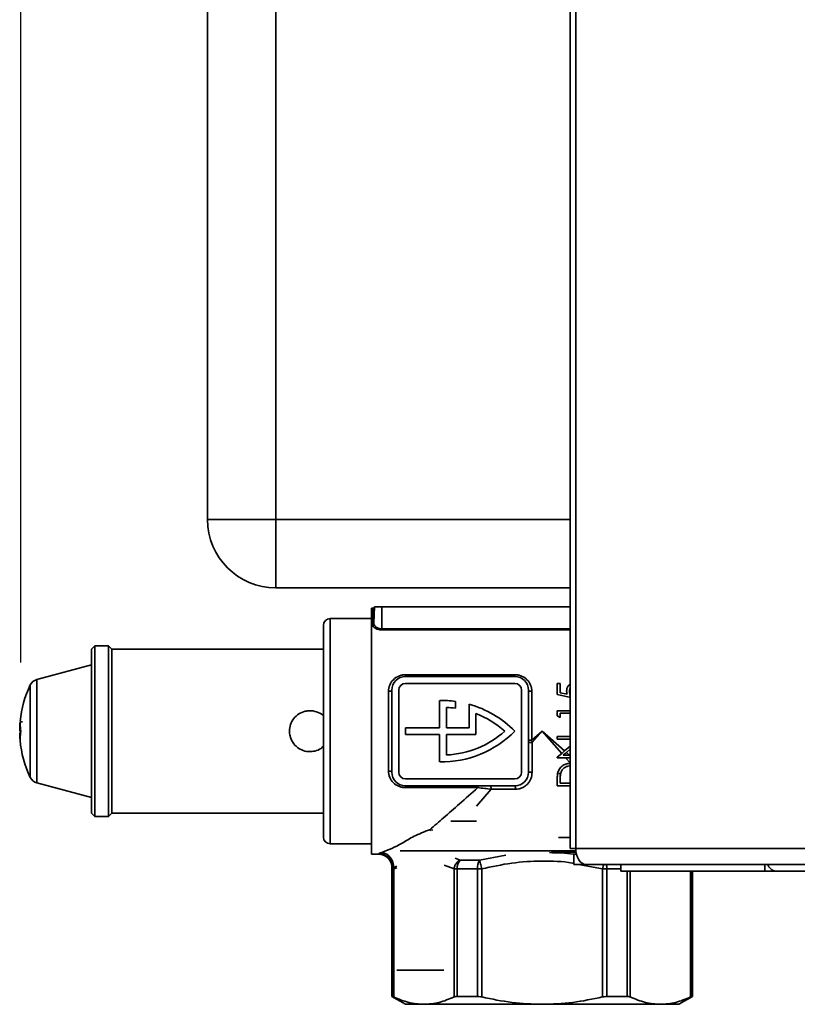
# Paper-space layout 'Blatt1' of a CAD drawing. Units: millimetres. Extents: x 0 to 4200, y 0 to 2970.
# Drawn here: x 418 to 532, y 1598 to 1742 of the extents above; entities that cross this region are included whole.
import ezdxf

# ---------------------------------------------------------------- set-up
doc = ezdxf.new("R2010")
doc.units = ezdxf.units.MM
doc.layers.add('1', color=7, linetype='Continuous')
doc.styles.add('SLDTEXTSTYLE1', font='TXT', dxfattribs={"width": 0.605})
doc.dimstyles.new('SLDDIMSTYLE0', dxfattribs={"dimtxt": 35, "dimasz": 25, "dimexe": 0, "dimexo": 0.0625, "dimgap": 8.75, "dimtad": 1, "dimdec": 0, "dimrnd": 1e-09, "dimzin": 12, "dimdsep": 46, "dimtxsty": 'SLDTEXTSTYLE1', "dimsah": 1, "dimcen": 0.09, "dimadec": 0, "dimazin": 3, "dimtfac": 1, "dimtdec": 0, "dimtofl": 0, "dimtmove": 0, "dimatfit": 3, "dimfxl": 1, "dimfrac": 2, "dimtolj": 1, "dimtzin": 12, "dimarcsym": 0})

# ---------------------------------------------------------------- blocks, each defined once
blk = doc.blocks.new('_D')
at = {"layer": '1', "color": 7, "ltscale": 10}
for p, q in [((418.58, 1647.87), (418.58, 2680.69)), ((1828.93, 2221.25), (1828.93, 2680.69)), ((1828.93, 2670.69), (418.58, 2670.69))]:
    blk.add_line(p, q, dxfattribs=at)
for points in [[(418.58, 2670.69), (443.58, 2666.69), (443.58, 2674.69)], [(1828.93, 2670.69), (1803.93, 2674.69), (1803.93, 2666.69)]]:
    blk.add_solid(points, dxfattribs=at)
at = {"layer": '1', "color": 7, "ltscale": 10, "insert": (1070.28, 2715.8), "char_height": 35, "attachment_point": 1, "style": 'SLDTEXTSTYLE1'}
blk.add_mtext('1410', dxfattribs=at)

psp = doc.layouts.new('Blatt1')

# ---------------------------------------------------------------- linework, layer by layer
at = {"color": 7, "linetype": 'Continuous', "lineweight": 35, "ltscale": 10}
for p, q in [((499.03, 2414), (499.03, 1620.6)), ((499.85, 2414), (499.85, 1620.6)), ((445.93, 1668.8), (445.93, 2247.8)), ((455.93, 2247.8), (455.93, 1668.8)), ((455.93, 1668.8), (445.93, 1668.8)), ((455.93, 1658.8), (455.93, 1668.8)), ((499.03, 1658.8), (455.93, 1658.8)), ((470.19, 1655.8), (469.93, 1655.8)), ((469.93, 1655.8), (469.93, 1619.8)), ((470.39, 1656), (470.26, 1653.67)), ((471.43, 1656), (470.39, 1656)), ((471.43, 1652.79), (471.43, 1656)), ((471.43, 1656), (499.03, 1656)), ((469.93, 1654.3), (463.9, 1654.3)), ((462.9, 1637.8), (462.9, 1653.3)), ((471.43, 1652.79), (471.43, 1652.64)), ((429.43, 1650.3), (428.93, 1649.8)), ((428.93, 1625.8), (428.93, 1649.8)), ((431.43, 1650.3), (429.43, 1650.3)), ((429.43, 1625.3), (429.43, 1650.3)), ((431.93, 1649.8), (431.43, 1650.3)), ((431.43, 1637.8), (431.43, 1650.3)), ((462.9, 1649.8), (431.93, 1649.8)), ((431.93, 1649.8), (431.93, 1637.8)), ((428.93, 1647.5), (420.94, 1645.36)), ((474.92, 1646.07), (490.92, 1646.07)), ((474.92, 1645.8), (474.92, 1646.07)), ((474.92, 1645.8), (490.92, 1645.8)), ((490.92, 1645.8), (490.92, 1646.07)), ((472.92, 1631.8), (472.92, 1643.8)), ((473.92, 1643.8), (473.92, 1631.8)), ((490.92, 1644.8), (474.92, 1644.8)), ((491.92, 1631.8), (491.92, 1643.8)), ((492.92, 1643.8), (492.92, 1631.8)), ((497.13, 1644.79), (497.54, 1644.79)), ((497.13, 1643.15), (497.13, 1644.79)), ((497.54, 1644.79), (497.54, 1643.43)), ((472.42, 1631.96), (472.42, 1643.64)), ((493.42, 1643.64), (493.42, 1636.48)), ((499.13, 1642.74), (497.13, 1643.15)), ((497.54, 1643.43), (498.59, 1643.21)), ((479.92, 1638.3), (479.92, 1642.3)), ((480.92, 1638.3), (480.92, 1641.28)), ((482.22, 1641.16), (482.22, 1642.17)), ((484.22, 1638.3), (484.22, 1641.75)), ((485.22, 1640.37), (485.22, 1637.3)), ((497.13, 1640.79), (499.03, 1640.79)), ((497.13, 1640.05), (497.13, 1640.79)), ((497.54, 1639.82), (497.13, 1640.05)), ((497.54, 1640.43), (497.54, 1639.82)), ((499.03, 1640.43), (497.54, 1640.43)), ((418.43, 1637.8), (418.46, 1638.82)), ((418.47, 1638.87), (418.48, 1639.02)), ((418.85, 1639.19), (418.54, 1639.19)), ((474.92, 1637.3), (474.92, 1638.3)), ((474.92, 1638.3), (479.92, 1638.3)), ((480.92, 1638.3), (484.22, 1638.3)), ((431.43, 1625.3), (431.43, 1637.8)), ((431.93, 1637.8), (431.93, 1625.8)), ((462.9, 1622.3), (462.9, 1637.8)), ((479.92, 1637.3), (474.92, 1637.3)), ((479.92, 1637.3), (479.92, 1633.3)), ((485.22, 1637.3), (480.92, 1637.3)), ((480.92, 1637.3), (480.92, 1634.31)), ((493.42, 1636.48), (494.93, 1637.8)), ((494.93, 1637.8), (493.46, 1636.14)), ((494.93, 1637.8), (498.22, 1634.91)), ((497.79, 1634.55), (494.93, 1637.8)), ((497.13, 1637), (499.03, 1637)), ((497.13, 1636.64), (497.13, 1637)), ((499.03, 1636.64), (497.13, 1636.64)), ((492.92, 1636.14), (493.46, 1636.14)), ((493.46, 1636.14), (493.42, 1636.48)), ((493.46, 1636.14), (493.46, 1631.8)), ((498.22, 1634.91), (499.03, 1635.59)), ((499.03, 1635.15), (498.48, 1634.69)), ((497.79, 1634.55), (497.13, 1633.99)), ((497.13, 1633.92), (497.13, 1633.99)), ((497.13, 1633.92), (498.34, 1633.92)), ((497.99, 1634.28), (498.01, 1634.3)), ((498.02, 1634.28), (497.99, 1634.28)), ((498.02, 1634.28), (498.01, 1634.3)), ((499.06, 1633.1), (498.34, 1633.92)), ((498.48, 1634.69), (498.94, 1634.28)), ((498.94, 1634.28), (499.03, 1634.28)), ((493.46, 1631.8), (492.92, 1631.8)), ((497.36, 1631.64), (497.61, 1631.45)), ((420.94, 1630.24), (428.93, 1628.1)), ((474.92, 1630.8), (490.92, 1630.8)), ((490.92, 1629.8), (474.92, 1629.8)), ((474.92, 1629.8), (474.92, 1629.53)), ((485.5, 1629.53), (474.92, 1629.53)), ((485.5, 1629.53), (485.5, 1629.8)), ((497.13, 1630.62), (497.13, 1629.82)), ((499.03, 1629.82), (497.13, 1629.82)), ((497.54, 1630.46), (497.54, 1630.17)), ((499.03, 1630.17), (497.54, 1630.17)), ((491.03, 1629.3), (487.46, 1629.3)), ((428.93, 1625.8), (429.43, 1625.3)), ((429.43, 1625.3), (431.43, 1625.3)), ((431.43, 1625.3), (431.93, 1625.8)), ((431.93, 1625.8), (462.9, 1625.8)), ((481.55, 1624.63), (485.29, 1624.63)), ((478.45, 1623.36), (478.5, 1623.37)), ((478.5, 1623.37), (478.9, 1623.29)), ((463.9, 1621.3), (469.93, 1621.3)), ((469.93, 1619.8), (471.01, 1619.8)), ((474.14, 1620.3), (499.87, 1620.3)), ((499.85, 1620.6), (499.03, 1620.6)), ((499.57, 1619.8), (499.57, 1618.3)), ((499.95, 1619.8), (499.57, 1619.8)), ((499.85, 1620.6), (587.08, 1620.6)), ((482.9, 1618.93), (485.77, 1618.93)), ((501.33, 1618.3), (499.57, 1618.3)), ((588.15, 1618.3), (501.33, 1618.3)), ((506.43, 1618.3), (506.43, 1617.3)), ((527.55, 1618.3), (527.55, 1617.3)), ((472.93, 1617.63), (472.93, 1598.96)), ((472.93, 1617.63), (472.99, 1617.63)), ((473.19, 1617.63), (472.99, 1617.63)), ((472.99, 1598.96), (472.99, 1617.63)), ((473.18, 1617.82), (473.19, 1617.63)), ((473.19, 1598.88), (473.19, 1617.63)), ((482.47, 1617.63), (482.02, 1617.63)), ((482.02, 1617.63), (482.02, 1598.88)), ((482.47, 1617.63), (485.45, 1617.63)), ((482.47, 1598.96), (482.47, 1617.63)), ((485.45, 1598.96), (485.45, 1617.63)), ((485.45, 1617.63), (486.1, 1617.63)), ((486.1, 1598.88), (486.1, 1617.63)), ((503.76, 1617.63), (503.76, 1598.88)), ((504.41, 1617.63), (503.76, 1617.63)), ((504.41, 1617.63), (504.41, 1598.96)), ((527.55, 1617.3), (506.43, 1617.3)), ((516.93, 1598.96), (516.93, 1617.3)), ((529.13, 1617.3), (527.55, 1617.3)), ((529.13, 1617.31), (529.13, 1617.3)), ((529.14, 1617.3), (529.13, 1617.3)), ((595.76, 1617.3), (529.14, 1617.3)), ((473.65, 1602.8), (480.54, 1602.8)), ((472.93, 1598.96), (474.93, 1597.8)), ((472.93, 1598.96), (472.99, 1598.96)), ((474.93, 1597.8), (477.61, 1597.8)), ((477.61, 1597.8), (494.93, 1597.8)), ((485.45, 1598.96), (482.47, 1598.96)), ((494.93, 1597.8), (512.25, 1597.8)), ((507.38, 1598.96), (504.41, 1598.96)), ((512.25, 1597.8), (514.93, 1597.8)), ((514.93, 1597.8), (516.93, 1598.96)), ((516.86, 1598.96), (516.93, 1598.96))]:
    psp.add_line(p, q, dxfattribs=at)
at = {"color": 1, "linetype": 'Continuous', "lineweight": 35, "ltscale": 10}
for p, q in [((455.93, 1668.8), (499.03, 1668.8)), ((463.9, 1654.3), (463.9, 1637.8)), ((471.43, 1652.79), (499.03, 1652.79)), ((499.03, 1652.64), (471.43, 1652.64)), ((420.94, 1645.36), (420.94, 1630.24)), ((419.98, 1644.57), (419.98, 1631.04)), ((418.58, 1637.84), (418.54, 1637.84)), ((418.58, 1637.77), (418.54, 1637.77)), ((463.9, 1637.8), (463.9, 1621.3)), ((487.46, 1629.3), (485.3, 1626.84)), ((478.45, 1623.36), (478.56, 1623.22)), ((478.5, 1623.37), (478.6, 1623.24)), ((497.3, 1622.25), (499.03, 1622.25)), ((485.77, 1618.93), (489.62, 1619.65)), ((499.89, 1620.08), (496.3, 1620.08)), ((473.65, 1618.01), (473.18, 1617.82)), ((480.56, 1618.19), (482.02, 1617.63)), ((482.9, 1618.93), (482.17, 1619.21)), ((500.26, 1618.3), (503.76, 1617.63)), ((473.19, 1617.63), (473.64, 1617.8)), ((504.41, 1617.63), (506.43, 1617.63)), ((507.38, 1617.3), (507.38, 1598.96)), ((507.83, 1598.88), (507.83, 1617.3)), ((516.66, 1617.3), (516.66, 1598.88)), ((516.86, 1617.3), (516.86, 1598.96))]:
    psp.add_line(p, q, dxfattribs=at)
at = {"color": 7, "linetype": 'Continuous', "lineweight": 35, "ltscale": 10, "flags": 128}
for points in [[(472.92, 1643.8), (472.91, 1643.77), (472.89, 1643.74), (472.84, 1643.71), (472.78, 1643.68), (472.7, 1643.66), (472.61, 1643.65), (472.52, 1643.64), (472.42, 1643.64)], [(492.92, 1643.8), (492.93, 1643.77), (492.96, 1643.74), (493.01, 1643.71), (493.07, 1643.68), (493.15, 1643.66), (493.23, 1643.65), (493.33, 1643.64), (493.42, 1643.64)], [(472.92, 1631.8), (472.91, 1631.83), (472.89, 1631.86), (472.84, 1631.89), (472.78, 1631.91), (472.7, 1631.93), (472.61, 1631.95), (472.52, 1631.96), (472.42, 1631.96)], [(487.25, 1629.8), (487.29, 1629.79), (487.33, 1629.76), (487.37, 1629.71), (487.4, 1629.65), (487.43, 1629.58), (487.44, 1629.49), (487.46, 1629.4), (487.46, 1629.3)], [(499.85, 1620.6), (499.88, 1620.16), (499.97, 1619.72), (500.1, 1619.33), (500.29, 1618.98), (500.51, 1618.69), (500.77, 1618.48), (501.04, 1618.35), (501.33, 1618.3)]]:
    psp.add_lwpolyline(points, dxfattribs=at)
at = {"color": 7, "linetype": 'Continuous', "lineweight": 35, "ltscale": 100}
for centre, radius, start, end in [((455.93, 1668.8), 10, 180, 270), ((470.19, 1656), 0.2, 270, 357), ((463.9, 1653.3), 1, 90, 180), ((470.08, 1653.69), 0.187, 265.7291, 353.0475), ((421.33, 1643.91), 1.5, 105, 154.1252), ((474.92, 1643.8), 2, 90, 180), ((490.92, 1643.8), 2, 0, 90), ((433.93, 1637.8), 15.5, 154.1252, 174.6807), ((474.92, 1643.8), 1, 90, 180), ((490.92, 1643.8), 1, 0, 90), ((480.21, 1627.3), 15, 82.2807, 91.0895), ((480.21, 1627.3), 14, 81.7256, 87.0734), ((480.21, 1627.3), 15, 44.4125, 74.4753), ((480.21, 1627.3), 14, 48.5736, 69.0103), ((433.93, 1637.8), 15.5, 180.8183, 184.1139), ((480.21, 1648.3), 15, 268.9105, 315.5875), ((480.21, 1648.3), 14, 272.9266, 311.4264), ((433.93, 1637.8), 15.5, 184.8853, 205.8748), ((493.3, 1634.75), 1.74, 85.8925, 102.4996), ((421.33, 1631.69), 1.5, 205.8748, 255), ((474.92, 1631.8), 2, 180, 270), ((474.92, 1631.8), 1, 180, 270), ((490.92, 1631.8), 1, 270, 0), ((490.92, 1631.8), 2, 270, 0), ((490.37, 1629.42), 0.669, 349.7474, 34.6773), ((463.9, 1622.3), 1, 180, 270), ((470.99, 1617.87), 2.01, 356.2442, 89.4987), ((471.09, 1617.98), 2.09, 355.5655, 80.7667), ((484.38, 1617.72), 1.91, 140.9104, 182.8893), ((487.76, 1617.74), 2.31, 149.2074, 182.8569), ((529.32, 1618.77), 1.47, 198.323, 262.9778), ((474.43, 1617.63), 1.5, 175.2783, 180), ((474.5, 1617.63), 1.5, 175.6967, 180)]:
    psp.add_arc(centre, radius, start, end, dxfattribs=at)
at = {"color": 1, "linetype": 'Continuous', "lineweight": 35, "ltscale": 100}
psp.add_arc((501.21, 1617.64), 3.19, 359.75, 11.9922, dxfattribs=at)
at = {"color": 7, "linetype": 'Continuous', "lineweight": 35, "ltscale": 10}
for points, knots in [([(470.06, 1653.5), (470.1, 1654.18), (470.17, 1655.51), (470.18, 1655.7), (470.19, 1655.8)], [0, 0, 0, 0, 0.505597, 1, 1, 1, 1]), ([(471.43, 1652.64), (471.33, 1652.64), (471.13, 1652.65), (470.86, 1652.71), (470.61, 1652.81), (470.34, 1652.97), (470.11, 1653.21), (470.08, 1653.41), (470.06, 1653.5)], [0, 0, 0, 0, 0.123844, 0.250315, 0.373308, 0.500912, 0.750659, 1, 1, 1, 1]), ([(470.26, 1653.67), (470.26, 1653.62), (470.27, 1653.53), (470.3, 1653.44), (470.32, 1653.39), (470.37, 1653.28), (470.49, 1653.13), (470.73, 1652.97), (470.94, 1652.87), (471.17, 1652.8), (471.34, 1652.79), (471.43, 1652.79)], [0, 0, 0, 0, 0.126759, 0.216527, 0.241714, 0.24936, 0.505713, 0.638279, 0.755253, 0.880821, 1, 1, 1, 1]), ([(472.42, 1643.64), (472.46, 1643.95), (472.54, 1644.59), (473.1, 1645.38), (473.78, 1645.84), (474.42, 1646.04), (474.76, 1646.06), (474.92, 1646.07)], [0, 0, 0, 0, 0.250041, 0.499606, 0.749113, 0.875163, 1, 1, 1, 1]), ([(490.92, 1646.07), (491.09, 1646.06), (491.43, 1646.04), (492.07, 1645.84), (492.75, 1645.38), (493.31, 1644.58), (493.39, 1643.95), (493.42, 1643.64)], [0, 0, 0, 0, 0.124995, 0.251217, 0.500525, 0.750246, 1, 1, 1, 1]), ([(498.51, 1643.69), (498.53, 1643.84), (498.55, 1644.14), (498.76, 1644.49), (498.95, 1644.64), (499.03, 1644.7)], [0, 0, 0, 0, 0.405405, 0.749694, 1, 1, 1, 1]), ([(499.03, 1644.1), (499.01, 1644.06), (498.93, 1643.92), (498.93, 1643.75), (498.92, 1643.62)], [0, 0, 0, 0, 0.267678, 1, 1, 1, 1]), ([(498.59, 1643.21), (498.57, 1643.29), (498.54, 1643.41), (498.52, 1643.57), (498.51, 1643.65), (498.51, 1643.69)], [0, 0, 0, 0, 0.496233, 0.747261, 1, 1, 1, 1]), ([(498.92, 1643.62), (498.93, 1643.51), (498.95, 1643.3), (499, 1643.1), (499.03, 1643.01), (499.03, 1643.01)], [0, 0, 0, 0, 0.5365517, 0.9916608, 1, 1, 1, 1]), ([(462.9, 1635.6), (462.79, 1635.49), (462.44, 1635.14), (461.73, 1634.88), (460.83, 1634.76), (459.93, 1634.91), (459.05, 1635.39), (458.36, 1636.14), (458, 1636.99), (457.89, 1637.9), (458.04, 1638.8), (458.52, 1639.68), (459.27, 1640.37), (460.12, 1640.73), (461.03, 1640.84), (461.91, 1640.68), (462.6, 1640.37), (462.86, 1640.08), (462.9, 1640.03)], [0, 0, 0, 0, 0.033595, 0.107803, 0.158647, 0.23047, 0.302237, 0.375431, 0.449624, 0.500515, 0.572378, 0.644189, 0.717332, 0.79154, 0.842384, 0.914207, 0.985974, 1, 1, 1, 1]), ([(418.46, 1638.82), (418.46, 1638.83), (418.46, 1638.84), (418.46, 1638.85), (418.46, 1638.86), (418.46, 1638.87), (418.46, 1638.87)], [0, 0, 0, 0, 0.250189, 0.500382, 0.750424, 1, 1, 1, 1]), ([(418.46, 1638.87), (418.46, 1638.87), (418.46, 1638.87), (418.46, 1638.87), (418.46, 1638.87)], [0, 0, 0, 0, 0.375007, 1, 1, 1, 1]), ([(418.46, 1638.87), (418.47, 1638.67), (418.47, 1638.41), (418.53, 1637.96), (418.54, 1637.84)], [0, 0, 0, 0, 0.734863, 1, 1, 1, 1]), ([(418.48, 1639.12), (418.48, 1638.94), (418.48, 1638.65), (418.55, 1638.08), (418.58, 1637.87)], [0, 0, 0, 0, 0.625911, 1, 1, 1, 1]), ([(418.48, 1639.02), (418.48, 1639.03), (418.48, 1639.06), (418.48, 1639.09), (418.48, 1639.11), (418.48, 1639.12), (418.48, 1639.12), (418.48, 1639.12), (418.48, 1639.12)], [0, 0, 0, 0, 0.183876, 0.367761, 0.551387, 0.734471, 0.853145, 1, 1, 1, 1]), ([(418.54, 1637.77), (418.51, 1637.46), (418.46, 1637.01), (418.46, 1636.69), (418.48, 1636.65), (418.48, 1636.63)], [0, 0, 0, 0, 0.581137, 0.85878, 1, 1, 1, 1]), ([(418.58, 1637.73), (418.54, 1637.39), (418.47, 1636.84), (418.48, 1636.58), (418.48, 1636.48)], [0, 0, 0, 0, 0.620533, 1, 1, 1, 1]), ([(418.54, 1637.84), (418.54, 1637.83), (418.54, 1637.83), (418.54, 1637.81), (418.54, 1637.8), (418.54, 1637.79), (418.54, 1637.77), (418.54, 1637.77), (418.54, 1637.77)], [0, 0, 0, 0, 0.208323, 0.416684, 0.499992, 0.707435, 0.914854, 1, 1, 1, 1]), ([(418.58, 1637.87), (418.58, 1637.86), (418.58, 1637.85), (418.58, 1637.81), (418.58, 1637.78), (418.58, 1637.75), (418.58, 1637.74), (418.58, 1637.73)], [0, 0, 0, 0, 0.217131, 0.434309, 0.650438, 0.866148, 1, 1, 1, 1]), ([(498.22, 1634.91), (498.18, 1634.88), (498.11, 1634.82), (497.97, 1634.7), (497.86, 1634.61), (497.79, 1634.55)], [0, 0, 0, 0, 0.2532486, 0.5064969, 1, 1, 1, 1]), ([(498.01, 1634.3), (498.05, 1634.33), (498.14, 1634.41), (498.3, 1634.54), (498.41, 1634.63), (498.48, 1634.69)], [0, 0, 0, 0, 0.281734, 0.563469, 1, 1, 1, 1]), ([(498.94, 1634.28), (498.83, 1634.28), (498.62, 1634.28), (498.31, 1634.28), (498.12, 1634.28), (498.02, 1634.28)], [0, 0, 0, 0, 0.373203, 0.686151, 1, 1, 1, 1]), ([(498.34, 1633.92), (498.42, 1633.92), (498.63, 1633.92), (498.86, 1633.92), (499.01, 1633.92), (499.03, 1633.92)], [0, 0, 0, 0, 0.362338, 0.908431, 1, 1, 1, 1]), ([(497.27, 1631.89), (497.37, 1632.1), (497.57, 1632.5), (498.09, 1632.88), (498.6, 1633.06), (498.93, 1633.09), (499.06, 1633.1)], [0, 0, 0, 0, 0.298784, 0.561226, 0.826592, 1, 1, 1, 1]), ([(497.65, 1631.69), (497.71, 1631.85), (497.84, 1632.17), (498.23, 1632.51), (498.65, 1632.69), (498.92, 1632.71), (499.03, 1632.72)], [0, 0, 0, 0, 0.275592, 0.553162, 0.811352, 1, 1, 1, 1]), ([(474.92, 1629.53), (474.76, 1629.54), (474.42, 1629.56), (473.78, 1629.76), (473.1, 1630.22), (472.54, 1631.01), (472.46, 1631.65), (472.42, 1631.96)], [0, 0, 0, 0, 0.124993, 0.251216, 0.500524, 0.750245, 1, 1, 1, 1]), ([(493.46, 1631.8), (493.43, 1631.47), (493.36, 1630.82), (492.89, 1630.13), (492.4, 1629.71), (491.97, 1629.48), (491.51, 1629.33), (491.19, 1629.31), (491.03, 1629.3)], [0, 0, 0, 0, 0.250048, 0.499135, 0.624427, 0.749439, 0.874474, 1, 1, 1, 1]), ([(497.27, 1631.89), (497.24, 1631.79), (497.18, 1631.58), (497.14, 1631.16), (497.13, 1630.84), (497.13, 1630.62)], [0, 0, 0, 0, 0.250968, 0.501607, 1, 1, 1, 1]), ([(497.54, 1630.46), (497.54, 1630.56), (497.54, 1630.77), (497.56, 1631.18), (497.61, 1631.48), (497.65, 1631.69)], [0, 0, 0, 0, 0.250459, 0.500943, 1, 1, 1, 1]), ([(478.5, 1623.37), (479.15, 1623.95), (480.5, 1625.13), (482.87, 1627.21), (484.6, 1628.74), (485.5, 1629.53)], [0, 0, 0, 0, 0.31106, 0.642432, 1, 1, 1, 1]), ([(485.5, 1629.53), (485.84, 1629.49), (486.52, 1629.42), (487.15, 1629.34), (487.46, 1629.3)], [0, 0, 0, 0, 0.50152, 1, 1, 1, 1]), ([(471.43, 1620.04), (472.4, 1620.41), (473.86, 1620.97), (476.08, 1622.46), (477.66, 1623.06), (478.45, 1623.36)], [0, 0, 0, 0, 0.499485, 0.749704, 1, 1, 1, 1]), ([(470.93, 1619.8), (471.19, 1619.77), (471.59, 1619.73), (472.07, 1619.47), (472.39, 1619.19), (472.65, 1618.85), (472.89, 1618.36), (472.91, 1617.96), (472.93, 1617.7)], [0, 0, 0, 0, 0.238727, 0.367879, 0.499975, 0.632074, 0.761237, 1, 1, 1, 1]), ([(471.01, 1619.88), (471.05, 1619.9), (471.11, 1619.95), (471.32, 1620.01), (471.43, 1620.04)], [0, 0, 0, 0, 0.500632, 1, 1, 1, 1]), ([(482.02, 1617.63), (482.05, 1617.76), (482.1, 1618.03), (482.3, 1618.4), (482.57, 1618.72), (482.79, 1618.86), (482.9, 1618.93)], [0, 0, 0, 0, 0.24519, 0.5, 0.75481, 1, 1, 1, 1]), ([(485.77, 1618.93), (485.79, 1618.86), (485.82, 1618.72), (485.9, 1618.4), (486, 1618.03), (486.06, 1617.76), (486.1, 1617.63)], [0, 0, 0, 0, 0.24519, 0.5, 0.75481, 1, 1, 1, 1]), ([(473.18, 1617.82), (473.13, 1617.8), (473.04, 1617.77), (473.01, 1617.75), (473, 1617.74)], [0, 0, 0, 0, 0.539332, 1, 1, 1, 1]), ([(472.99, 1598.96), (473.02, 1598.95), (473.05, 1598.94), (473.16, 1598.89), (473.19, 1598.88)], [0, 0, 0, 0, 0.677394, 1, 1, 1, 1]), ([(477.61, 1597.8), (476.87, 1597.85), (475.38, 1597.96), (473.92, 1598.57), (473.19, 1598.88)], [0, 0, 0, 0, 0.496482, 1, 1, 1, 1]), ([(482.02, 1598.88), (481.3, 1598.57), (479.84, 1597.96), (478.36, 1597.85), (477.61, 1597.8)], [0, 0, 0, 0, 0.496873, 1, 1, 1, 1]), ([(482.47, 1598.96), (482.35, 1598.95), (482.18, 1598.94), (482.06, 1598.89), (482.02, 1598.88)], [0, 0, 0, 0, 0.677394, 1, 1, 1, 1]), ([(485.45, 1598.96), (485.59, 1598.95), (485.8, 1598.94), (486.02, 1598.89), (486.1, 1598.88)], [0, 0, 0, 0, 0.677394, 1, 1, 1, 1]), ([(494.93, 1597.8), (493.45, 1597.85), (490.48, 1597.96), (487.56, 1598.57), (486.1, 1598.88)], [0, 0, 0, 0, 0.496482, 1, 1, 1, 1]), ([(503.76, 1598.88), (502.31, 1598.57), (499.4, 1597.96), (496.42, 1597.85), (494.93, 1597.8)], [0, 0, 0, 0, 0.496873, 1, 1, 1, 1]), ([(503.76, 1598.88), (503.91, 1598.91), (504.13, 1598.95), (504.34, 1598.96), (504.41, 1598.96)], [0, 0, 0, 0, 0.677593, 1, 1, 1, 1]), ([(507.38, 1598.96), (507.5, 1598.95), (507.68, 1598.94), (507.79, 1598.89), (507.83, 1598.88)], [0, 0, 0, 0, 0.677394, 1, 1, 1, 1]), ([(512.25, 1597.8), (511.51, 1597.85), (510.02, 1597.96), (508.57, 1598.57), (507.83, 1598.88)], [0, 0, 0, 0, 0.496482, 1, 1, 1, 1]), ([(516.66, 1598.88), (515.94, 1598.57), (514.48, 1597.96), (513, 1597.85), (512.25, 1597.8)], [0, 0, 0, 0, 0.496873, 1, 1, 1, 1]), ([(516.86, 1598.96), (516.84, 1598.95), (516.8, 1598.94), (516.7, 1598.89), (516.66, 1598.88)], [0, 0, 0, 0, 0.677394, 1, 1, 1, 1])]:
    psp.add_open_spline(points, degree=3, knots=knots, dxfattribs=at)
at = {"color": 1, "linetype": 'Continuous', "lineweight": 35, "ltscale": 10}
for points, knots in [([(496.02, 1620.01), (497.19, 1620), (498.39, 1619.99), (499.55, 1619.77), (499.57, 1619.77)], [0, 0, 0, 0, 0.984636, 1, 1, 1, 1]), ([(486.1, 1617.63), (487.55, 1617.95), (490.44, 1618.59), (494.9, 1618.85), (497.96, 1618.75), (499.5, 1618.45), (499.57, 1618.44)], [0, 0, 0, 0, 0.328099, 0.654153, 0.983449, 1, 1, 1, 1]), ([(503.76, 1617.63), (503.79, 1617.76), (503.85, 1618), (503.9, 1618.21), (503.93, 1618.3)], [0, 0, 0, 0, 0.554692, 1, 1, 1, 1])]:
    psp.add_open_spline(points, degree=3, knots=knots, dxfattribs=at)

# ---------------------------------------------------------------- dimensions: what is measured, and where the dimension line sits
at = {"layer": '1', "color": 7, "ltscale": 10}
dim = psp.add_linear_dim(base=(418.58, 2670.69), p1=(1828.93, 2211.25), p2=(418.58, 1637.87), dimstyle='SLDDIMSTYLE0', dxfattribs=at)
dim.commit()
dim.dimension.update_dxf_attribs({"geometry": '_D', "text_midpoint": (1123.75, 2670.69), "dimtype": 160})

doc.saveas('drawing.dxf')
